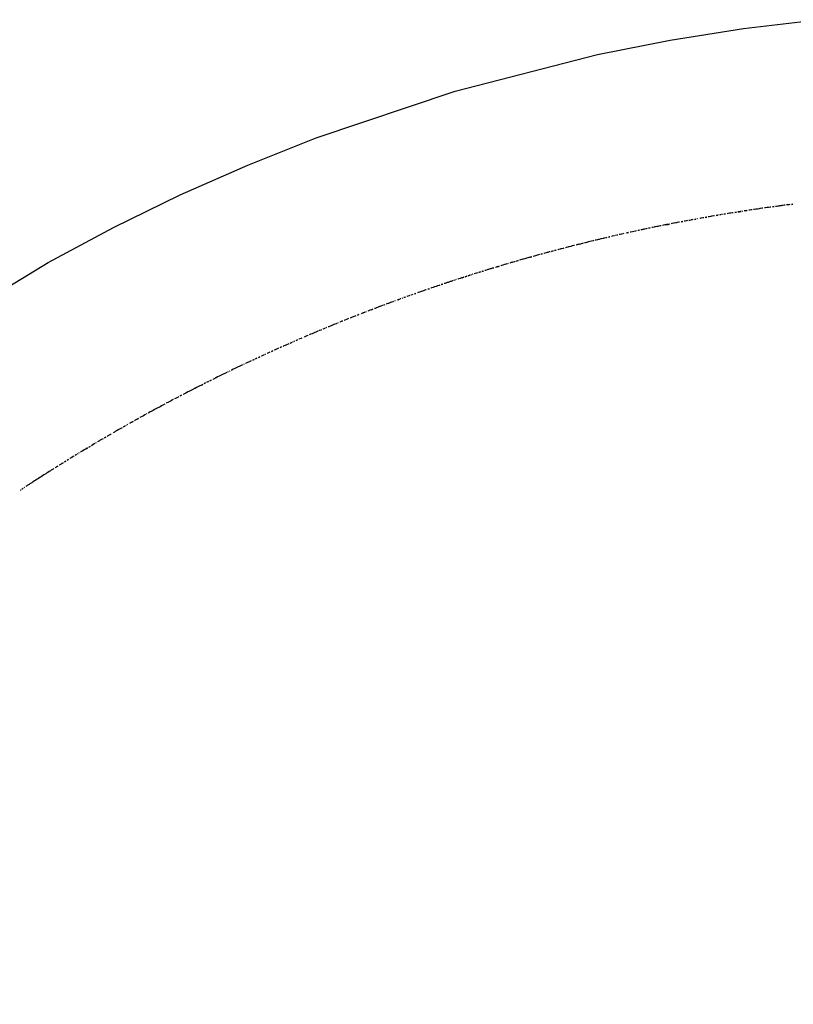
# Model space of a CAD drawing. Units: millimetres. Extents: x 235 to 4644, y 21 to 2240.
# Drawn here: x 1446 to 1463, y 525 to 547 of the extents above; entities that cross this region are included whole.
import ezdxf

# ---------------------------------------------------------------- set-up
doc = ezdxf.new("R2010")
doc.units = ezdxf.units.MM
doc.layers.add('HEWI', color=7, linetype='CONTINUOUS')

msp = doc.modelspace()

# ---------------------------------------------------------------- linework, layer by layer
at = {"layer": 'HEWI', "color": 7}
for p, q in [((1462.122, 542.454), (1462.105, 542.451)), ((1462.208, 542.467), (1462.191, 542.464)), ((1462.26, 542.475), (1462.243, 542.473)), ((1462.278, 542.478), (1462.26, 542.475)), ((1462.295, 542.48), (1462.278, 542.478)), ((1462.886, 542.566), (1462.868, 542.564)), ((1461.207, 542.3), (1461.19, 542.296)), ((1461.276, 542.312), (1461.259, 542.309)), ((1461.397, 542.333), (1461.38, 542.33)), ((1461.517, 542.354), (1461.5, 542.351)), ((1461.69, 542.384), (1461.673, 542.381)), ((1461.725, 542.39), (1461.707, 542.386)), ((1461.759, 542.395), (1461.741, 542.392)), ((1461.811, 542.404), (1461.793, 542.401)), ((1459.972, 542.057), (1459.955, 542.053)), ((1459.989, 542.06), (1459.972, 542.057)), ((1460.006, 542.064), (1459.989, 542.06)), ((1460.023, 542.068), (1460.006, 542.064)), ((1460.04, 542.071), (1460.023, 542.068)), ((1460.143, 542.093), (1460.126, 542.089)), ((1460.761, 542.217), (1460.743, 542.213)), ((1459.15, 541.872), (1459.133, 541.869)), ((1459.253, 541.897), (1459.236, 541.893)), ((1459.321, 541.913), (1459.304, 541.909)), ((1459.407, 541.932), (1459.39, 541.928)), ((1459.441, 541.94), (1459.424, 541.936)), ((1459.578, 541.971), (1459.561, 541.967)), ((1459.647, 541.986), (1459.629, 541.982)), ((1459.664, 541.99), (1459.647, 541.986)), ((1458.366, 541.68), (1458.35, 541.676)), ((1458.537, 541.723), (1458.52, 541.719)), ((1458.553, 541.727), (1458.537, 541.723)), ((1458.57, 541.732), (1458.553, 541.727)), ((1458.587, 541.736), (1458.57, 541.732)), ((1457.219, 541.368), (1457.202, 541.363)), ((1457.353, 541.407), (1457.336, 541.402)), ((1457.488, 541.444), (1457.471, 541.44)), ((1457.504, 541.449), (1457.488, 541.444)), ((1457.589, 541.472), (1457.572, 541.468)), ((1456.649, 541.199), (1456.632, 541.194)), ((1456.666, 541.204), (1456.649, 541.199)), ((1456.682, 541.209), (1456.666, 541.204)), ((1456.783, 541.239), (1456.766, 541.235)), ((1457.017, 541.309), (1457.001, 541.304)), ((1457.101, 541.334), (1457.084, 541.329)), ((1455.832, 540.941), (1455.816, 540.936)), ((1455.866, 540.952), (1455.849, 540.947)), ((1456.199, 541.059), (1456.182, 541.054)), ((1456.232, 541.07), (1456.215, 541.065)), ((1456.382, 541.117), (1456.365, 541.112)), ((1456.449, 541.138), (1456.432, 541.132)), ((1455.551, 540.847), (1455.534, 540.842)), ((1455.75, 540.914), (1455.733, 540.908)), ((1454.576, 540.506), (1454.559, 540.5)), ((1454.592, 540.512), (1454.576, 540.506)), ((1454.641, 540.53), (1454.625, 540.524)), ((1454.674, 540.542), (1454.658, 540.536)), ((1454.872, 540.613), (1454.856, 540.607)), ((1454.905, 540.624), (1454.888, 540.619)), ((1454.28, 540.397), (1454.264, 540.39)), ((1454.329, 540.415), (1454.313, 540.409)), ((1454.346, 540.421), (1454.329, 540.415)), ((1454.362, 540.427), (1454.346, 540.421)), ((1454.51, 540.482), (1454.494, 540.476)), ((1453.774, 540.204), (1453.757, 540.197)), ((1453.79, 540.21), (1453.774, 540.204)), ((1453.806, 540.216), (1453.79, 540.21)), ((1453.871, 540.241), (1453.855, 540.235)), ((1453.92, 540.26), (1453.904, 540.254)), ((1453.937, 540.267), (1453.92, 540.26)), ((1452.929, 539.864), (1452.913, 539.857)), ((1452.994, 539.89), (1452.978, 539.884)), ((1453.075, 539.924), (1453.059, 539.917)), ((1453.091, 539.93), (1453.075, 539.924)), ((1453.108, 539.937), (1453.091, 539.93)), ((1453.253, 539.996), (1453.237, 539.99)), ((1453.302, 540.016), (1453.286, 540.01)), ((1452.51, 539.686), (1452.494, 539.679)), ((1452.623, 539.734), (1452.607, 539.727)), ((1452.752, 539.789), (1452.736, 539.782)), ((1452.768, 539.796), (1452.752, 539.789)), ((1452.784, 539.803), (1452.768, 539.796)), ((1452.8, 539.809), (1452.784, 539.803)), ((1452.252, 539.575), (1452.237, 539.568)), ((1452.285, 539.588), (1452.269, 539.581)), ((1451.499, 539.236), (1451.483, 539.228)), ((1451.643, 539.302), (1451.627, 539.295)), ((1451.691, 539.324), (1451.675, 539.317)), ((1451.787, 539.368), (1451.771, 539.36)), ((1451.054, 539.026), (1451.038, 539.019)), ((1451.07, 539.034), (1451.054, 539.026)), ((1451.165, 539.079), (1451.149, 539.072)), ((1451.26, 539.124), (1451.244, 539.117)), ((1451.276, 539.132), (1451.26, 539.124)), ((1450.674, 538.844), (1450.659, 538.836)), ((1450.69, 538.851), (1450.674, 538.844)), ((1450.706, 538.858), (1450.69, 538.851)), ((1450.721, 538.866), (1450.706, 538.858)), ((1450.816, 538.913), (1450.8, 538.905)), ((1450.848, 538.928), (1450.832, 538.92)), ((1450.048, 538.529), (1450.032, 538.522)), ((1450.063, 538.538), (1450.048, 538.529)), ((1450.141, 538.577), (1450.126, 538.569)), ((1450.204, 538.609), (1450.188, 538.601)), ((1450.219, 538.617), (1450.204, 538.609)), ((1449.768, 538.385), (1449.752, 538.377)), ((1449.892, 538.449), (1449.876, 538.442)), ((1449.243, 538.106), (1449.227, 538.098)), ((1449.258, 538.114), (1449.243, 538.106)), ((1449.274, 538.123), (1449.258, 538.114)), ((1449.289, 538.131), (1449.274, 538.123)), ((1449.458, 538.222), (1449.443, 538.214)), ((1449.474, 538.23), (1449.458, 538.222)), ((1449.489, 538.238), (1449.474, 538.23)), ((1449.505, 538.247), (1449.489, 538.238)), ((1449.013, 537.981), (1448.997, 537.973)), ((1448.555, 537.725), (1448.54, 537.717)), ((1448.585, 537.743), (1448.57, 537.734)), ((1448.646, 537.777), (1448.631, 537.769)), ((1448.662, 537.786), (1448.646, 537.777)), ((1448.677, 537.794), (1448.662, 537.786)), ((1448.147, 537.491), (1448.131, 537.482)), ((1448.162, 537.5), (1448.147, 537.491)), ((1448.282, 537.57), (1448.267, 537.561)), ((1448.298, 537.578), (1448.282, 537.57)), ((1448.313, 537.587), (1448.298, 537.578)), ((1447.74, 537.251), (1447.726, 537.243)), ((1447.89, 537.341), (1447.876, 537.332)), ((1447.486, 537.098), (1447.472, 537.089)), ((1447.516, 537.116), (1447.501, 537.107)), ((1447.561, 537.143), (1447.546, 537.135)), ((1446.996, 536.795), (1446.982, 536.786)), ((1447.011, 536.805), (1446.996, 536.795)), ((1447.026, 536.814), (1447.011, 536.805)), ((1447.085, 536.851), (1447.07, 536.842)), ((1447.263, 536.961), (1447.248, 536.952)), ((1446.878, 536.721), (1446.863, 536.712)), ((1446.893, 536.73), (1446.878, 536.721)), ((1446.305, 536.351), (1446.291, 536.342)), ((1446.349, 536.38), (1446.334, 536.371)), ((1446.364, 536.39), (1446.349, 536.38)), ((1446.437, 536.437), (1446.422, 536.428)), ((1446.495, 536.476), (1446.481, 536.466)), ((1446.218, 536.293), (1446.203, 536.284)), ((1446.247, 536.313), (1446.232, 536.303)), ((1446.276, 536.332), (1446.261, 536.322))]:
    msp.add_line(p, q, dxfattribs=at)
for points in [[(1429.011, 522.778), (1430.59, 525.632), (1432.37, 528.351), (1433.335, 529.661), (1434.35, 530.937), (1434.877, 531.563), (1435.417, 532.179), (1435.969, 532.788), (1436.534, 533.387), (1438.888, 535.663), (1441.389, 537.745), (1444.034, 539.636), (1446.825, 541.334), (1448.275, 542.108), (1449.752, 542.828), (1451.246, 543.489), (1452.76, 544.093), (1455.841, 545.128), (1458.996, 545.935), (1460.601, 546.252), (1462.224, 546.51), (1463.857, 546.708)], [(1462.105, 542.451), (1462.139, 542.456), (1462.174, 542.462), (1462.156, 542.459)], [(1462.156, 542.459), (1462.122, 542.454), (1462.105, 542.451)], [(1462.416, 542.499), (1462.399, 542.496), (1462.364, 542.491), (1462.347, 542.488)], [(1462.399, 542.496), (1462.364, 542.491), (1462.347, 542.488)], [(1462.59, 542.524), (1462.573, 542.521), (1462.538, 542.516), (1462.503, 542.512), (1462.468, 542.506), (1462.451, 542.504)], [(1462.573, 542.521), (1462.538, 542.516), (1462.503, 542.512), (1462.468, 542.506), (1462.451, 542.504)], [(1462.659, 542.534), (1462.642, 542.532), (1462.607, 542.527), (1462.59, 542.524)], [(1462.642, 542.532), (1462.607, 542.527), (1462.59, 542.524)], [(1462.833, 542.558), (1462.816, 542.556), (1462.781, 542.552), (1462.746, 542.547), (1462.712, 542.542), (1462.694, 542.539)], [(1462.816, 542.556), (1462.781, 542.552), (1462.746, 542.547), (1462.712, 542.542), (1462.694, 542.539)], [(1463.007, 542.582), (1462.99, 542.58), (1462.955, 542.575), (1462.938, 542.573)], [(1463.077, 542.592), (1463.06, 542.589), (1463.025, 542.585), (1463.007, 542.582)], [(1463.147, 542.601), (1463.129, 542.599), (1463.095, 542.594), (1463.077, 542.592)], [(1463.252, 542.614), (1463.234, 542.612), (1463.199, 542.608), (1463.182, 542.605)], [(1460.984, 542.259), (1460.967, 542.256), (1460.932, 542.249), (1460.915, 542.246)], [(1460.967, 542.256), (1460.932, 542.249), (1460.915, 542.246)], [(1461.104, 542.281), (1461.087, 542.278), (1461.07, 542.275)], [(1461.345, 542.324), (1461.328, 542.321), (1461.293, 542.315), (1461.276, 542.312)], [(1461.5, 542.351), (1461.466, 542.346), (1461.448, 542.342)], [(1461.586, 542.366), (1461.569, 542.363), (1461.535, 542.357), (1461.517, 542.354)], [(1461.932, 542.423), (1461.914, 542.421), (1461.88, 542.415), (1461.862, 542.412)], [(1461.914, 542.421), (1461.88, 542.415), (1461.862, 542.412)], [(1462.001, 542.434), (1461.983, 542.432), (1461.949, 542.426), (1461.932, 542.423)], [(1461.983, 542.432), (1461.949, 542.426), (1461.932, 542.423)], [(1459.852, 542.031), (1459.835, 542.028), (1459.801, 542.02), (1459.767, 542.012), (1459.732, 542.005), (1459.715, 542.001)], [(1459.835, 542.028), (1459.801, 542.02), (1459.767, 542.012), (1459.732, 542.005), (1459.715, 542.001)], [(1459.801, 542.02), (1459.767, 542.012), (1459.732, 542.005), (1459.715, 542.001)], [(1459.92, 542.046), (1459.903, 542.042), (1459.886, 542.038)], [(1460.092, 542.082), (1460.075, 542.079), (1460.04, 542.071), (1460.023, 542.068)], [(1460.075, 542.079), (1460.04, 542.071), (1460.023, 542.068)], [(1460.263, 542.118), (1460.246, 542.114), (1460.212, 542.107), (1460.195, 542.104)], [(1460.246, 542.114), (1460.212, 542.107), (1460.195, 542.104)], [(1460.332, 542.132), (1460.315, 542.128), (1460.28, 542.121), (1460.263, 542.118)], [(1460.4, 542.146), (1460.383, 542.142), (1460.349, 542.135), (1460.332, 542.132)], [(1460.503, 542.166), (1460.486, 542.163), (1460.452, 542.156), (1460.435, 542.152)], [(1460.486, 542.163), (1460.452, 542.156), (1460.435, 542.152)], [(1460.503, 542.166), (1460.537, 542.173), (1460.555, 542.176), (1460.589, 542.183), (1460.572, 542.18)], [(1460.555, 542.176), (1460.555, 542.176), (1460.521, 542.17), (1460.503, 542.166)], [(1460.675, 542.2), (1460.675, 542.2), (1460.64, 542.193), (1460.623, 542.19)], [(1460.743, 542.213), (1460.726, 542.21), (1460.692, 542.203), (1460.675, 542.2)], [(1460.726, 542.21), (1460.692, 542.203), (1460.675, 542.2)], [(1460.812, 542.226), (1460.795, 542.223), (1460.761, 542.217), (1460.743, 542.213)], [(1460.795, 542.223), (1460.761, 542.217), (1460.743, 542.213)], [(1458.911, 541.816), (1458.894, 541.812), (1458.86, 541.803), (1458.826, 541.795), (1458.792, 541.787), (1458.775, 541.782)], [(1459.014, 541.84), (1458.997, 541.836), (1458.963, 541.828), (1458.945, 541.824)], [(1458.997, 541.836), (1458.963, 541.828), (1458.945, 541.824)], [(1459.065, 541.853), (1459.065, 541.853), (1459.031, 541.844), (1459.014, 541.84)], [(1459.133, 541.869), (1459.116, 541.865), (1459.082, 541.857), (1459.065, 541.853)], [(1459.116, 541.865), (1459.082, 541.857), (1459.065, 541.853)], [(1459.201, 541.885), (1459.185, 541.881), (1459.15, 541.872), (1459.133, 541.869)], [(1459.373, 541.924), (1459.356, 541.92), (1459.321, 541.913), (1459.304, 541.909)], [(1459.544, 541.963), (1459.527, 541.959), (1459.493, 541.952), (1459.476, 541.948)], [(1459.767, 542.012), (1459.732, 542.005), (1459.715, 542.001)], [(1458.18, 541.632), (1458.163, 541.628), (1458.129, 541.618), (1458.112, 541.614)], [(1458.248, 541.65), (1458.231, 541.645), (1458.197, 541.636), (1458.18, 541.632)], [(1458.35, 541.676), (1458.333, 541.671), (1458.299, 541.663), (1458.282, 541.658)], [(1458.418, 541.693), (1458.4, 541.689), (1458.366, 541.68), (1458.35, 541.676)], [(1458.485, 541.711), (1458.468, 541.706), (1458.434, 541.698), (1458.418, 541.693)], [(1458.468, 541.706), (1458.434, 541.698), (1458.418, 541.693)], [(1458.587, 541.736), (1458.621, 541.745), (1458.638, 541.749), (1458.673, 541.757), (1458.656, 541.753)], [(1458.775, 541.782), (1458.758, 541.778), (1458.724, 541.77), (1458.707, 541.766)], [(1457.336, 541.402), (1457.319, 541.397), (1457.286, 541.387), (1457.269, 541.382)], [(1457.403, 541.421), (1457.386, 541.416), (1457.353, 541.407), (1457.336, 541.402)], [(1457.471, 541.44), (1457.454, 541.435), (1457.42, 541.425), (1457.403, 541.421)], [(1457.639, 541.487), (1457.622, 541.482), (1457.589, 541.472), (1457.572, 541.468)], [(1457.622, 541.482), (1457.589, 541.472), (1457.572, 541.468)], [(1457.706, 541.505), (1457.69, 541.5), (1457.656, 541.491), (1457.639, 541.487)], [(1457.875, 541.551), (1457.859, 541.546), (1457.825, 541.537), (1457.808, 541.533)], [(1457.859, 541.546), (1457.825, 541.537), (1457.808, 541.533)], [(1457.943, 541.569), (1457.926, 541.565), (1457.892, 541.556), (1457.875, 541.551)], [(1457.926, 541.565), (1457.892, 541.556), (1457.875, 541.551)], [(1456.566, 541.174), (1456.549, 541.168), (1456.515, 541.158), (1456.499, 541.153)], [(1456.549, 541.168), (1456.515, 541.158), (1456.499, 541.153)], [(1456.632, 541.194), (1456.616, 541.189), (1456.582, 541.179), (1456.566, 541.174)], [(1456.616, 541.189), (1456.582, 541.179), (1456.566, 541.174)], [(1456.766, 541.235), (1456.749, 541.23), (1456.733, 541.224)], [(1456.984, 541.3), (1456.967, 541.295), (1456.933, 541.284), (1456.9, 541.275), (1456.866, 541.265), (1456.85, 541.26)], [(1457.084, 541.329), (1457.068, 541.324), (1457.051, 541.319)], [(1457.168, 541.353), (1457.152, 541.348), (1457.118, 541.338), (1457.101, 541.334)], [(1455.799, 540.93), (1455.783, 540.925), (1455.75, 540.914), (1455.733, 540.908)], [(1455.999, 540.995), (1455.982, 540.99), (1455.949, 540.979), (1455.916, 540.968), (1455.899, 540.963)], [(1456.332, 541.101), (1456.315, 541.096), (1456.282, 541.085), (1456.265, 541.08)], [(1455.202, 540.729), (1455.186, 540.723), (1455.153, 540.711), (1455.136, 540.706)], [(1455.186, 540.723), (1455.153, 540.711), (1455.136, 540.706)], [(1455.368, 540.786), (1455.352, 540.78), (1455.318, 540.769), (1455.302, 540.763)], [(1455.352, 540.78), (1455.318, 540.769), (1455.302, 540.763)], [(1455.434, 540.808), (1455.418, 540.803), (1455.385, 540.791), (1455.368, 540.786)], [(1455.501, 540.831), (1455.484, 540.825), (1455.451, 540.814), (1455.434, 540.808)], [(1455.484, 540.825), (1455.451, 540.814), (1455.434, 540.808)], [(1455.667, 540.886), (1455.65, 540.881), (1455.617, 540.87), (1455.6, 540.864)], [(1455.65, 540.881), (1455.617, 540.87), (1455.6, 540.864)], [(1455.733, 540.908), (1455.716, 540.903), (1455.683, 540.892), (1455.667, 540.886)], [(1455.716, 540.903), (1455.683, 540.892), (1455.667, 540.886)], [(1454.839, 540.601), (1454.822, 540.595), (1454.79, 540.583), (1454.773, 540.577)], [(1454.822, 540.595), (1454.79, 540.583), (1454.773, 540.577)], [(1455.07, 540.682), (1455.053, 540.677), (1455.021, 540.665), (1455.004, 540.66)], [(1455.136, 540.706), (1455.12, 540.7), (1455.087, 540.689), (1455.07, 540.682)], [(1455.12, 540.7), (1455.087, 540.689), (1455.07, 540.682)], [(1453.986, 540.285), (1453.986, 540.285), (1453.953, 540.273), (1453.937, 540.267)], [(1454.117, 540.335), (1454.1, 540.329), (1454.067, 540.316), (1454.051, 540.311)], [(1454.182, 540.36), (1454.166, 540.354), (1454.133, 540.342), (1454.117, 540.335)], [(1454.247, 540.384), (1454.231, 540.379), (1454.198, 540.366), (1454.182, 540.36)], [(1454.411, 540.445), (1454.395, 540.44), (1454.362, 540.427), (1454.346, 540.421)], [(1454.477, 540.47), (1454.461, 540.464), (1454.428, 540.451), (1454.411, 540.445)], [(1453.48, 540.088), (1453.464, 540.081), (1453.432, 540.068), (1453.399, 540.055), (1453.383, 540.049)], [(1453.432, 540.068), (1453.399, 540.055), (1453.383, 540.049)], [(1453.578, 540.127), (1453.562, 540.12), (1453.529, 540.108), (1453.513, 540.101)], [(1453.562, 540.12), (1453.529, 540.108), (1453.513, 540.101)], [(1453.643, 540.153), (1453.627, 540.146), (1453.594, 540.133), (1453.578, 540.127)], [(1453.627, 540.146), (1453.594, 540.133), (1453.578, 540.127)], [(1452.881, 539.843), (1452.865, 539.836), (1452.832, 539.823), (1452.817, 539.817)], [(1452.865, 539.836), (1452.832, 539.823), (1452.817, 539.817)], [(1452.962, 539.877), (1452.929, 539.864), (1452.913, 539.857)], [(1453.059, 539.917), (1453.043, 539.91), (1453.026, 539.904)], [(1453.173, 539.963), (1453.156, 539.957), (1453.124, 539.943), (1453.108, 539.937)], [(1453.156, 539.957), (1453.124, 539.943), (1453.108, 539.937)], [(1453.221, 539.983), (1453.205, 539.977), (1453.188, 539.97)], [(1453.351, 540.036), (1453.334, 540.029), (1453.302, 540.016), (1453.286, 540.01)], [(1453.334, 540.029), (1453.302, 540.016), (1453.286, 540.01)], [(1452.445, 539.659), (1452.43, 539.652), (1452.397, 539.638), (1452.381, 539.631)], [(1452.43, 539.652), (1452.397, 539.638), (1452.381, 539.631)], [(1452.575, 539.714), (1452.558, 539.707), (1452.526, 539.693), (1452.51, 539.686)], [(1452.736, 539.782), (1452.703, 539.768), (1452.671, 539.755), (1452.639, 539.741), (1452.623, 539.734)], [(1451.931, 539.433), (1451.915, 539.425), (1451.883, 539.411), (1451.851, 539.397), (1451.835, 539.389)], [(1451.883, 539.411), (1451.851, 539.397), (1451.835, 539.389)], [(1452.156, 539.532), (1452.14, 539.526), (1452.108, 539.511), (1452.076, 539.497), (1452.044, 539.483), (1452.028, 539.475)], [(1452.076, 539.497), (1452.044, 539.483), (1452.028, 539.475)], [(1451.611, 539.287), (1451.595, 539.28), (1451.563, 539.265), (1451.547, 539.258)], [(1451.739, 539.346), (1451.723, 539.338), (1451.691, 539.324), (1451.675, 539.317)], [(1451.723, 539.338), (1451.691, 539.324), (1451.675, 539.317)], [(1451.038, 539.019), (1451.022, 539.011), (1450.99, 538.996), (1450.959, 538.981), (1450.927, 538.966), (1450.895, 538.951), (1450.879, 538.943)], [(1451.133, 539.064), (1451.117, 539.057), (1451.085, 539.042), (1451.07, 539.034)], [(1451.244, 539.117), (1451.212, 539.102), (1451.197, 539.094)], [(1451.324, 539.154), (1451.308, 539.147), (1451.276, 539.132), (1451.26, 539.124)], [(1450.533, 538.774), (1450.517, 538.766), (1450.485, 538.75), (1450.47, 538.743)], [(1450.517, 538.766), (1450.485, 538.75), (1450.47, 538.743)], [(1450.659, 538.836), (1450.643, 538.828), (1450.611, 538.812), (1450.58, 538.797), (1450.549, 538.781), (1450.533, 538.774)], [(1450.785, 538.897), (1450.769, 538.889), (1450.737, 538.874), (1450.721, 538.866)], [(1450.769, 538.889), (1450.737, 538.874), (1450.721, 538.866)], [(1450.126, 538.569), (1450.11, 538.561), (1450.079, 538.545), (1450.063, 538.538)], [(1450.11, 538.561), (1450.079, 538.545), (1450.063, 538.538)], [(1450.188, 538.601), (1450.172, 538.593), (1450.141, 538.577), (1450.126, 538.569)], [(1450.172, 538.593), (1450.141, 538.577), (1450.126, 538.569)], [(1449.721, 538.361), (1449.706, 538.352), (1449.675, 538.337), (1449.644, 538.32), (1449.628, 538.312)], [(1449.706, 538.352), (1449.675, 538.337), (1449.644, 538.32), (1449.628, 538.312)], [(1449.876, 538.442), (1449.861, 538.434), (1449.83, 538.417), (1449.814, 538.409)], [(1449.861, 538.434), (1449.83, 538.417), (1449.814, 538.409)], [(1449.939, 538.474), (1449.923, 538.466), (1449.892, 538.449), (1449.876, 538.442)], [(1450.032, 538.522), (1450.016, 538.514), (1449.985, 538.498), (1449.954, 538.482), (1449.939, 538.474)], [(1449.227, 538.098), (1449.212, 538.09), (1449.181, 538.073), (1449.151, 538.056), (1449.12, 538.04), (1449.105, 538.031)], [(1449.35, 538.164), (1449.335, 538.156), (1449.304, 538.139), (1449.289, 538.131)], [(1449.412, 538.197), (1449.397, 538.189), (1449.366, 538.172), (1449.35, 538.164)], [(1449.597, 538.296), (1449.582, 538.287), (1449.551, 538.271), (1449.52, 538.255), (1449.505, 538.247)], [(1448.982, 537.964), (1448.967, 537.955), (1448.936, 537.939), (1448.906, 537.922), (1448.875, 537.905), (1448.86, 537.896)], [(1449.105, 538.031), (1449.089, 538.023), (1449.058, 538.006), (1449.043, 537.998)], [(1449.089, 538.023), (1449.058, 538.006), (1449.043, 537.998)], [(1448.464, 537.674), (1448.449, 537.665), (1448.418, 537.648), (1448.388, 537.631), (1448.358, 537.613), (1448.328, 537.596), (1448.313, 537.587)], [(1448.449, 537.665), (1448.418, 537.648), (1448.388, 537.631), (1448.358, 537.613), (1448.328, 537.596), (1448.313, 537.587)], [(1448.799, 537.862), (1448.783, 537.854), (1448.753, 537.837), (1448.738, 537.828)], [(1448.783, 537.854), (1448.753, 537.837), (1448.738, 537.828)], [(1448.222, 537.535), (1448.207, 537.526), (1448.176, 537.509), (1448.162, 537.5)], [(1448.207, 537.526), (1448.176, 537.509), (1448.162, 537.5)], [(1448.418, 537.648), (1448.388, 537.631), (1448.358, 537.613), (1448.328, 537.596), (1448.313, 537.587)], [(1447.86, 537.323), (1447.846, 537.314), (1447.816, 537.296), (1447.8, 537.287)], [(1447.981, 537.394), (1447.966, 537.385), (1447.935, 537.368), (1447.921, 537.359)], [(1447.966, 537.385), (1447.935, 537.368), (1447.921, 537.359)], [(1448.041, 537.429), (1448.026, 537.421), (1447.996, 537.403), (1447.981, 537.394)], [(1448.026, 537.421), (1447.996, 537.403), (1447.981, 537.394)], [(1447.397, 537.044), (1447.382, 537.035), (1447.352, 537.016), (1447.322, 536.998), (1447.308, 536.989)], [(1447.352, 537.016), (1447.322, 536.998), (1447.308, 536.989)], [(1447.666, 537.207), (1447.651, 537.198), (1447.621, 537.18), (1447.591, 537.161), (1447.561, 537.143), (1447.546, 537.135)], [(1447.591, 537.161), (1447.561, 537.143), (1447.546, 537.135)], [(1447.129, 536.879), (1447.115, 536.869), (1447.085, 536.851), (1447.07, 536.842)], [(1447.115, 536.869), (1447.085, 536.851), (1447.07, 536.842)], [(1446.775, 536.655), (1446.76, 536.646), (1446.73, 536.627), (1446.701, 536.608), (1446.672, 536.589), (1446.642, 536.571), (1446.613, 536.552), (1446.598, 536.542)], [(1446.76, 536.646), (1446.73, 536.627), (1446.701, 536.608), (1446.672, 536.589), (1446.642, 536.571), (1446.613, 536.552), (1446.598, 536.542)], [(1446.642, 536.571), (1446.613, 536.552), (1446.598, 536.542)], [(1446.863, 536.712), (1446.849, 536.702), (1446.819, 536.684), (1446.789, 536.664), (1446.775, 536.655)], [(1446.952, 536.767), (1446.937, 536.758), (1446.908, 536.74), (1446.893, 536.73)], [(1446.937, 536.758), (1446.908, 536.74), (1446.893, 536.73)], [(1446.422, 536.428), (1446.408, 536.418), (1446.378, 536.399), (1446.364, 536.39)], [(1446.408, 536.418), (1446.378, 536.399), (1446.364, 536.39)], [(1446.481, 536.466), (1446.466, 536.456), (1446.437, 536.437), (1446.422, 536.428)], [(1446.466, 536.456), (1446.437, 536.437), (1446.422, 536.428)], [(1446.54, 536.504), (1446.525, 536.495), (1446.495, 536.476), (1446.481, 536.466)], [(1446.598, 536.542), (1446.583, 536.533), (1446.554, 536.513), (1446.54, 536.504)]]:
    msp.add_lwpolyline(points, dxfattribs=at)
for points in [[(1462.243, 542.473), (1462.243, 542.473)], [(1462.278, 542.478), (1462.312, 542.483)], [(1462.347, 542.488), (1462.347, 542.488)], [(1462.451, 542.504), (1462.451, 542.504)], [(1462.694, 542.539), (1462.694, 542.539)], [(1462.868, 542.564), (1462.903, 542.568)], [(1462.868, 542.564), (1462.868, 542.564)], [(1462.938, 542.573), (1462.938, 542.573)], [(1463.182, 542.605), (1463.182, 542.605)], [(1463.287, 542.619), (1463.322, 542.623)], [(1463.287, 542.619), (1463.287, 542.619)], [(1460.846, 542.233), (1460.881, 542.239)], [(1460.915, 542.246), (1460.915, 542.246)], [(1461.018, 542.265), (1461.052, 542.271)], [(1461.018, 542.265), (1461.018, 542.265)], [(1461.139, 542.287), (1461.173, 542.293)], [(1461.139, 542.287), (1461.139, 542.287)], [(1461.242, 542.306), (1461.242, 542.306)], [(1461.38, 542.33), (1461.414, 542.336)], [(1461.38, 542.33), (1461.38, 542.33)], [(1461.448, 542.342), (1461.448, 542.342)], [(1461.621, 542.372), (1461.655, 542.378)], [(1461.621, 542.372), (1461.621, 542.372)], [(1461.793, 542.401), (1461.828, 542.406)], [(1461.793, 542.401), (1461.793, 542.401)], [(1461.862, 542.412), (1461.862, 542.412)], [(1462.035, 542.44), (1462.07, 542.446)], [(1462.035, 542.44), (1462.035, 542.44)], [(1462.105, 542.451), (1462.105, 542.451)], [(1459.886, 542.038), (1459.886, 542.038)], [(1459.955, 542.053), (1459.955, 542.053)], [(1460.126, 542.089), (1460.16, 542.096)], [(1460.126, 542.089), (1460.126, 542.089)], [(1460.195, 542.104), (1460.195, 542.104)], [(1460.435, 542.152), (1460.435, 542.152)], [(1460.623, 542.19), (1460.623, 542.19)], [(1460.846, 542.233), (1460.846, 542.233)], [(1458.945, 541.824), (1458.945, 541.824)], [(1459.236, 541.893), (1459.27, 541.901)], [(1459.236, 541.893), (1459.236, 541.893)], [(1459.304, 541.909), (1459.304, 541.909)], [(1459.476, 541.948), (1459.476, 541.948)], [(1459.612, 541.978), (1459.612, 541.978)], [(1459.647, 541.986), (1459.681, 541.993)], [(1459.715, 542.001), (1459.715, 542.001)], [(1457.977, 541.578), (1458.011, 541.587)], [(1458.044, 541.596), (1458.078, 541.605)], [(1458.044, 541.596), (1458.044, 541.596)], [(1458.112, 541.614), (1458.112, 541.614)], [(1458.282, 541.658), (1458.282, 541.658)], [(1458.52, 541.719), (1458.52, 541.719)], [(1458.707, 541.766), (1458.707, 541.766)], [(1457.202, 541.363), (1457.235, 541.373)], [(1457.202, 541.363), (1457.202, 541.363)], [(1457.269, 541.382), (1457.269, 541.382)], [(1457.504, 541.449), (1457.538, 541.459)], [(1457.572, 541.468), (1457.572, 541.468)], [(1457.74, 541.514), (1457.774, 541.524)], [(1457.74, 541.514), (1457.74, 541.514)], [(1457.808, 541.533), (1457.808, 541.533)], [(1457.977, 541.578), (1457.977, 541.578)], [(1456.499, 541.153), (1456.499, 541.153)], [(1456.666, 541.204), (1456.699, 541.214)], [(1456.733, 541.224), (1456.733, 541.224)], [(1456.783, 541.239), (1456.816, 541.249)], [(1456.85, 541.26), (1456.85, 541.26)], [(1457.051, 541.319), (1457.051, 541.319)], [(1455.899, 540.963), (1455.899, 540.963)], [(1455.999, 540.995), (1456.032, 541.006)], [(1456.065, 541.017), (1456.099, 541.028)], [(1456.065, 541.017), (1456.065, 541.017)], [(1456.132, 541.038), (1456.165, 541.049)], [(1456.132, 541.038), (1456.132, 541.038)], [(1456.265, 541.08), (1456.265, 541.08)], [(1456.365, 541.112), (1456.399, 541.122)], [(1456.365, 541.112), (1456.365, 541.112)], [(1456.432, 541.132), (1456.465, 541.143)], [(1456.432, 541.132), (1456.432, 541.132)], [(1455.236, 540.74), (1455.269, 540.752)], [(1455.236, 540.74), (1455.236, 540.74)], [(1455.302, 540.763), (1455.302, 540.763)], [(1455.534, 540.842), (1455.567, 540.853)], [(1455.534, 540.842), (1455.534, 540.842)], [(1455.6, 540.864), (1455.6, 540.864)], [(1454.543, 540.494), (1454.543, 540.494)], [(1454.576, 540.506), (1454.609, 540.518)], [(1454.707, 540.554), (1454.74, 540.565)], [(1454.707, 540.554), (1454.707, 540.554)], [(1454.773, 540.577), (1454.773, 540.577)], [(1454.938, 540.636), (1454.971, 540.648)], [(1454.938, 540.636), (1454.938, 540.636)], [(1455.004, 540.66), (1455.004, 540.66)], [(1453.986, 540.285), (1454.018, 540.298)], [(1454.051, 540.311), (1454.051, 540.311)], [(1454.313, 540.409), (1454.313, 540.409)], [(1453.513, 540.101), (1453.513, 540.101)], [(1453.676, 540.165), (1453.708, 540.178)], [(1453.676, 540.165), (1453.676, 540.165)], [(1453.741, 540.191), (1453.741, 540.191)], [(1453.806, 540.216), (1453.839, 540.229)], [(1453.904, 540.254), (1453.904, 540.254)], [(1452.913, 539.857), (1452.913, 539.857)], [(1453.026, 539.904), (1453.026, 539.904)], [(1453.286, 540.01), (1453.286, 540.01)], [(1453.383, 540.049), (1453.383, 540.049)], [(1452.381, 539.631), (1452.381, 539.631)], [(1452.478, 539.672), (1452.478, 539.672)], [(1452.59, 539.721), (1452.59, 539.721)], [(1451.964, 539.447), (1451.996, 539.461)], [(1451.964, 539.447), (1451.964, 539.447)], [(1452.028, 539.475), (1452.028, 539.475)], [(1452.188, 539.547), (1452.22, 539.561)], [(1452.188, 539.547), (1452.188, 539.547)], [(1452.317, 539.603), (1452.349, 539.617)], [(1452.317, 539.603), (1452.317, 539.603)], [(1451.356, 539.169), (1451.387, 539.184)], [(1451.42, 539.199), (1451.451, 539.214)], [(1451.42, 539.199), (1451.42, 539.199)], [(1451.483, 539.228), (1451.515, 539.243)], [(1451.483, 539.228), (1451.483, 539.228)], [(1451.547, 539.258), (1451.547, 539.258)], [(1451.675, 539.317), (1451.675, 539.317)], [(1451.771, 539.36), (1451.803, 539.375)], [(1451.771, 539.36), (1451.771, 539.36)], [(1451.835, 539.389), (1451.835, 539.389)], [(1451.197, 539.094), (1451.197, 539.094)], [(1451.356, 539.169), (1451.356, 539.169)], [(1450.879, 538.943), (1450.879, 538.943)], [(1450.219, 538.617), (1450.25, 538.633)], [(1450.282, 538.649), (1450.313, 538.664)], [(1450.282, 538.649), (1450.282, 538.649)], [(1450.344, 538.68), (1450.376, 538.696)], [(1450.344, 538.68), (1450.344, 538.68)], [(1450.407, 538.711), (1450.438, 538.727)], [(1450.407, 538.711), (1450.407, 538.711)], [(1450.47, 538.743), (1450.47, 538.743)], [(1449.628, 538.312), (1449.628, 538.312)], [(1449.752, 538.377), (1449.783, 538.393)], [(1449.752, 538.377), (1449.752, 538.377)], [(1449.814, 538.409), (1449.814, 538.409)], [(1449.443, 538.214), (1449.443, 538.214)], [(1448.799, 537.862), (1448.829, 537.879)], [(1448.86, 537.896), (1448.86, 537.896)], [(1449.043, 537.998), (1449.043, 537.998)], [(1448.494, 537.691), (1448.525, 537.709)], [(1448.494, 537.691), (1448.494, 537.691)], [(1448.616, 537.76), (1448.616, 537.76)], [(1448.677, 537.794), (1448.707, 537.811)], [(1448.738, 537.828), (1448.738, 537.828)], [(1448.071, 537.447), (1448.101, 537.464)], [(1448.071, 537.447), (1448.071, 537.447)], [(1448.131, 537.482), (1448.131, 537.482)], [(1448.252, 537.552), (1448.252, 537.552)], [(1447.666, 537.207), (1447.696, 537.225)], [(1447.726, 537.243), (1447.756, 537.26)], [(1447.726, 537.243), (1447.726, 537.243)], [(1447.786, 537.278), (1447.816, 537.296)], [(1447.786, 537.278), (1447.786, 537.278)], [(1447.921, 537.359), (1447.921, 537.359)], [(1447.427, 537.062), (1447.456, 537.08)], [(1447.427, 537.062), (1447.427, 537.062)], [(1447.546, 537.135), (1447.546, 537.135)], [(1446.982, 536.786), (1446.982, 536.786)], [(1447.011, 536.805), (1447.041, 536.823)], [(1447.07, 536.842), (1447.07, 536.842)], [(1447.129, 536.879), (1447.159, 536.897)], [(1447.189, 536.915), (1447.219, 536.934)], [(1447.189, 536.915), (1447.189, 536.915)], [(1447.248, 536.952), (1447.278, 536.971)], [(1447.248, 536.952), (1447.248, 536.952)], [(1447.308, 536.989), (1447.308, 536.989)], [(1446.334, 536.371), (1446.334, 536.371)]]:
    msp.add_lwpolyline(points, close=True, dxfattribs=at)

doc.saveas('drawing.dxf')
